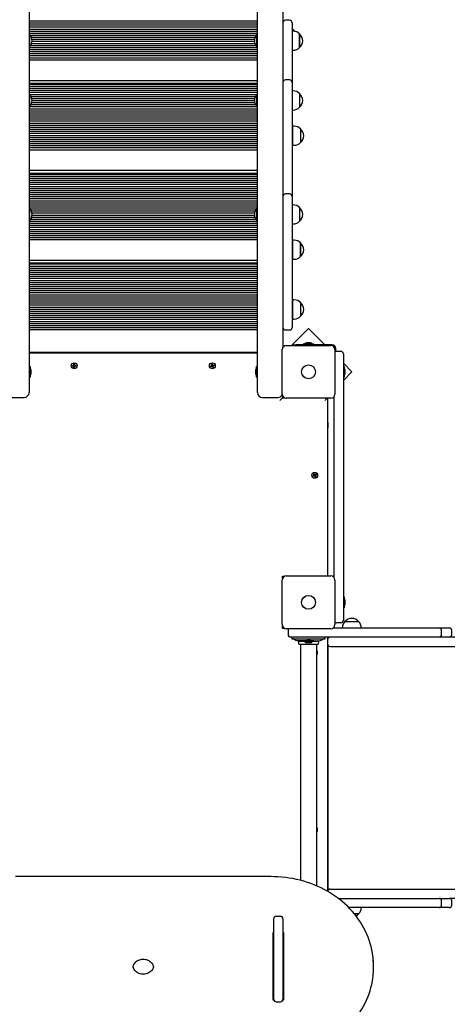
# Model space of a CAD drawing. Units: millimetres. Extents: x 1.59 to 10.05, y 1.32 to 8.52.
# Drawn here: x 5.34 to 6.18, y 4.89 to 6.81 of the extents above; entities that cross this region are included whole.
import ezdxf

# ---------------------------------------------------------------- set-up
doc = ezdxf.new("R2010")
doc.units = ezdxf.units.MM
doc.header["$LTSCALE"] = 55
doc.header["$PDSIZE"] = -1
doc.linetypes.add('SLD-Сплошная', pattern=[0])
doc.styles.get("Standard").update_dxf_attribs({"font": 'isocpeui.ttf'})
doc.dimstyles.new('ISO-25', dxfattribs={"dimtxt": 2.5, "dimasz": 2.5, "dimexe": 1.25, "dimexo": 0.625, "dimtad": 1, "dimtxsty": 'Standard', "dimcen": 2.5, "dimadec": 0, "dimazin": 0, "dimtfac": 1, "dimtmove": 0, "dimatfit": 3, "dimfxl": 1, "dimarcsym": 0})

# ---------------------------------------------------------------- blocks, each defined once
blk = doc.blocks.new('_D_7')
at = {"color": 0, "lineweight": -2, "transparency": 16777216}
for p, q in [((10.0538, 5.0733), (10.0538, 1.3179)), ((2.4346, 5.0052), (2.4346, 1.3179)), ((2.5996, 1.3729), (9.8888, 1.3729))]:
    blk.add_line(p, q, dxfattribs=at)
at = {"color": 0, "transparency": 16777216}
for points in [[(2.5996, 1.4004), (2.5996, 1.3454), (2.4346, 1.3729)], [(9.8888, 1.4004), (9.8888, 1.3454), (10.0538, 1.3729)]]:
    blk.add_solid(points, dxfattribs=at)
at = {"layer": 'Defpoints', "color": 0, "transparency": 16777216}
for p in [(10.0538, 5.0733), (2.4346, 5.0052), (10.0538, 1.3729)]:
    blk.add_point(p, dxfattribs=at)
at = {"color": 0, "transparency": 16777216, "insert": (6.2159, 1.6029), "char_height": 0.15, "attachment_point": 2}
blk.add_mtext('7,62м', dxfattribs=at)
blk = doc.blocks.new('_D_8')
at = {"color": 0, "lineweight": -2, "transparency": 16777216}
for p, q in [((5.2033, 8.5202), (1.7705, 8.5202)), ((1.8255, 2.0413), (1.8255, 8.3552)), ((5.5778, 1.8763), (1.7705, 1.8763))]:
    blk.add_line(p, q, dxfattribs=at)
at = {"color": 0, "transparency": 16777216}
for points in [[(1.798, 8.3552), (1.853, 8.3552), (1.8255, 8.5202)], [(1.798, 2.0413), (1.853, 2.0413), (1.8255, 1.8763)]]:
    blk.add_solid(points, dxfattribs=at)
at = {"layer": 'Defpoints', "color": 0, "transparency": 16777216}
for p in [(1.8255, 8.5202), (5.2033, 8.5202), (5.5778, 1.8763)]:
    blk.add_point(p, dxfattribs=at)
at = {"color": 0, "transparency": 16777216, "insert": (1.5955, 5.265), "char_height": 0.15, "attachment_point": 2, "rotation": 90}
blk.add_mtext('6,64м', dxfattribs=at)
blk = doc.blocks.new('*D15')
at = {"color": 0, "lineweight": -2, "transparency": 16777216}
for p, q in [((8.0538, 5.0993), (8.0538, 3.7905)), ((3.9346, 5.0263), (3.9346, 3.7905)), ((4.0996, 3.8455), (7.8888, 3.8455))]:
    blk.add_line(p, q, dxfattribs=at)
at = {"color": 0, "transparency": 16777216}
for points in [[(4.0996, 3.873), (4.0996, 3.818), (3.9346, 3.8455)], [(7.8888, 3.873), (7.8888, 3.818), (8.0538, 3.8455)]]:
    blk.add_solid(points, dxfattribs=at)
at = {"layer": 'Defpoints', "color": 0, "transparency": 16777216}
for p in [(8.0538, 5.0993), (3.9346, 5.0263), (8.0538, 3.8455)]:
    blk.add_point(p, dxfattribs=at)
at = {"color": 0, "transparency": 16777216, "insert": (5.9942, 3.9855), "char_height": 0.15, "attachment_point": 5}
blk.add_mtext('4,12м', dxfattribs=at)
blk = doc.blocks.new('*D16')
at = {"color": 0, "lineweight": -2, "transparency": 16777216}
for p, q in [((5.3148, 7.0202), (3.3444, 7.0202)), ((3.3994, 4.3907), (3.3994, 6.8552)), ((5.5789, 4.2257), (3.3444, 4.2257))]:
    blk.add_line(p, q, dxfattribs=at)
at = {"color": 0, "transparency": 16777216}
for points in [[(3.3719, 6.8552), (3.4269, 6.8552), (3.3994, 7.0202)], [(3.3719, 4.3907), (3.4269, 4.3907), (3.3994, 4.2257)]]:
    blk.add_solid(points, dxfattribs=at)
at = {"layer": 'Defpoints', "color": 0, "transparency": 16777216}
for p in [(3.3994, 7.0202), (5.3148, 7.0202), (5.5789, 4.2257)]:
    blk.add_point(p, dxfattribs=at)
at = {"color": 0, "transparency": 16777216, "insert": (3.2594, 5.6229), "char_height": 0.15, "attachment_point": 5, "rotation": 90}
blk.add_mtext('2,79м', dxfattribs=at)

msp = doc.modelspace()

# ---------------------------------------------------------------- linework, layer by layer
at = {"color": 7, "linetype": 'SLD-Сплошная', "lineweight": 25}
for p, q in [((5.3548, 7.0041), (5.3548, 6.1562)), ((5.8008, 6.1562), (5.8008, 7.0041)), ((5.8508, 6.8422), (5.8508, 6.1705)), ((5.8008, 6.8071), (5.3548, 6.8071)), ((5.8638, 6.8088), (5.8558, 6.8088)), ((5.8008, 6.8031), (5.3548, 6.8031)), ((5.8008, 6.7991), (5.3548, 6.7991)), ((5.8008, 6.7951), (5.3548, 6.7951)), ((5.8008, 6.7911), (5.3548, 6.7911)), ((5.8008, 6.7871), (5.3548, 6.7871)), ((5.8688, 6.8038), (5.8688, 6.7682)), ((5.8708, 6.7874), (5.8688, 6.7874)), ((5.8713, 6.7904), (5.8713, 6.7874)), ((5.8008, 6.7831), (5.3548, 6.7831)), ((5.3551, 6.7808), (5.3548, 6.7804)), ((5.3557, 6.7808), (5.3551, 6.7808)), ((5.3551, 6.7808), (5.3551, 6.7774)), ((5.3551, 6.7774), (5.3551, 6.7568)), ((5.3557, 6.7808), (5.3557, 6.7774)), ((5.3557, 6.7774), (5.3557, 6.7568)), ((5.7984, 6.7791), (5.3572, 6.7791)), ((5.7962, 6.7751), (5.3594, 6.7751)), ((5.7951, 6.7711), (5.3604, 6.7711)), ((5.8004, 6.7808), (5.7998, 6.7808)), ((5.7998, 6.7568), (5.7998, 6.7808)), ((5.8008, 6.7804), (5.8004, 6.7808)), ((5.8004, 6.7568), (5.8004, 6.7808)), ((5.8688, 6.7682), (5.8688, 6.6872)), ((5.8833, 6.7822), (5.8833, 6.7555)), ((5.8833, 6.7555), (5.8833, 6.7822)), ((5.3548, 6.7572), (5.3551, 6.7568)), ((5.8008, 6.7551), (5.3548, 6.7551)), ((5.8008, 6.7511), (5.3548, 6.7511)), ((5.3551, 6.7568), (5.3557, 6.7568)), ((5.798, 6.7591), (5.3575, 6.7591)), ((5.796, 6.7631), (5.3596, 6.7631)), ((5.7951, 6.7671), (5.3605, 6.7671)), ((5.7998, 6.7568), (5.8004, 6.7568)), ((5.8004, 6.7568), (5.8008, 6.7572)), ((5.8688, 6.7502), (5.8708, 6.7502)), ((5.8833, 6.7555), (5.8833, 6.7555)), ((5.8008, 6.7471), (5.3548, 6.7471)), ((5.8008, 6.7431), (5.3548, 6.7431)), ((5.8008, 6.7391), (5.3548, 6.7391)), ((5.8008, 6.7351), (5.3548, 6.7351)), ((5.8008, 6.7311), (5.3548, 6.7311)), ((5.3548, 6.6915), (5.8008, 6.6915)), ((5.8638, 6.6922), (5.8558, 6.6922)), ((5.8008, 6.6855), (5.3548, 6.6855)), ((5.8008, 6.6835), (5.3548, 6.6835)), ((5.8008, 6.6795), (5.3548, 6.6795)), ((5.8008, 6.6755), (5.3548, 6.6755)), ((5.8008, 6.6715), (5.3548, 6.6715)), ((5.8688, 6.6872), (5.8688, 6.6516)), ((5.8008, 6.6675), (5.3548, 6.6675)), ((5.3551, 6.6642), (5.3548, 6.6639)), ((5.3557, 6.6642), (5.3551, 6.6642)), ((5.3551, 6.6642), (5.3551, 6.6593)), ((5.3551, 6.6593), (5.3551, 6.6402)), ((5.3557, 6.6642), (5.3557, 6.6593)), ((5.3557, 6.6593), (5.3557, 6.6402)), ((5.7992, 6.6635), (5.3564, 6.6635)), ((5.7966, 6.6595), (5.3589, 6.6595)), ((5.7953, 6.6555), (5.3602, 6.6555)), ((5.8004, 6.6642), (5.7998, 6.6642)), ((5.7998, 6.6402), (5.7998, 6.6642)), ((5.8008, 6.6639), (5.8004, 6.6642)), ((5.8004, 6.6402), (5.8004, 6.6642)), ((5.8708, 6.6708), (5.8688, 6.6708)), ((5.8833, 6.6656), (5.8833, 6.6389)), ((5.3548, 6.6406), (5.3551, 6.6402)), ((5.8008, 6.6395), (5.3548, 6.6395)), ((5.8008, 6.6355), (5.3548, 6.6355)), ((5.3551, 6.6402), (5.3557, 6.6402)), ((5.7974, 6.6435), (5.3582, 6.6435)), ((5.7957, 6.6475), (5.3599, 6.6475)), ((5.795, 6.6515), (5.3605, 6.6515)), ((5.7998, 6.6402), (5.8004, 6.6402)), ((5.8004, 6.6402), (5.8008, 6.6406)), ((5.8688, 6.6516), (5.8688, 6.6071)), ((5.8688, 6.6336), (5.8708, 6.6336)), ((5.8008, 6.6315), (5.3548, 6.6315)), ((5.8008, 6.6275), (5.3548, 6.6275)), ((5.8008, 6.6235), (5.3548, 6.6235)), ((5.8008, 6.6195), (5.3548, 6.6195)), ((5.8008, 6.6155), (5.3548, 6.6155)), ((5.8008, 6.6115), (5.3548, 6.6115)), ((5.8008, 6.6075), (5.3548, 6.6075)), ((5.8008, 6.6035), (5.3548, 6.6035)), ((5.8008, 6.5995), (5.3548, 6.5995)), ((5.8008, 6.5955), (5.3548, 6.5955)), ((5.8688, 6.6071), (5.8688, 6.5681)), ((5.8728, 6.6019), (5.8698, 6.6019)), ((5.8698, 6.5647), (5.8698, 6.6019)), ((5.8853, 6.5966), (5.8853, 6.5699)), ((5.8008, 6.5915), (5.3548, 6.5915)), ((5.8008, 6.5875), (5.3548, 6.5875)), ((5.8008, 6.5835), (5.3548, 6.5835)), ((5.8008, 6.5795), (5.3548, 6.5795)), ((5.8008, 6.5755), (5.3548, 6.5755)), ((5.8698, 6.5883), (5.8688, 6.5883)), ((5.8688, 6.5783), (5.8698, 6.5783)), ((5.8008, 6.5715), (5.3548, 6.5715)), ((5.8008, 6.5675), (5.3548, 6.5675)), ((5.8008, 6.5635), (5.3548, 6.5635)), ((5.8008, 6.5595), (5.3548, 6.5595)), ((5.8688, 6.5681), (5.8688, 6.4647)), ((5.8698, 6.5647), (5.8728, 6.5647)), ((5.8008, 6.5555), (5.3548, 6.5555)), ((5.3548, 6.5159), (5.8008, 6.5159)), ((5.8008, 6.5099), (5.3548, 6.5099)), ((5.8008, 6.5079), (5.3548, 6.5079)), ((5.8008, 6.5039), (5.3548, 6.5039)), ((5.8008, 6.4999), (5.3548, 6.4999)), ((5.8008, 6.4959), (5.3548, 6.4959)), ((5.8008, 6.4919), (5.3548, 6.4919)), ((5.8008, 6.4879), (5.3548, 6.4879)), ((5.8008, 6.4839), (5.3548, 6.4839)), ((5.8008, 6.4799), (5.3548, 6.4799)), ((5.8008, 6.4759), (5.3548, 6.4759)), ((5.8008, 6.4719), (5.3548, 6.4719)), ((5.8008, 6.4679), (5.3548, 6.4679)), ((5.8008, 6.4639), (5.3548, 6.4639)), ((5.8008, 6.4599), (5.3548, 6.4599)), ((5.8638, 6.4697), (5.8558, 6.4697)), ((5.8688, 6.4647), (5.8688, 6.3985)), ((5.8008, 6.4559), (5.3548, 6.4559)), ((5.8008, 6.4519), (5.3548, 6.4519)), ((5.8008, 6.4479), (5.3548, 6.4479)), ((5.8008, 6.4439), (5.3548, 6.4439)), ((5.3551, 6.4417), (5.3548, 6.4413)), ((5.3557, 6.4417), (5.3551, 6.4417)), ((5.3551, 6.4417), (5.3551, 6.4355)), ((5.3557, 6.4417), (5.3557, 6.4355)), ((5.8004, 6.4417), (5.7998, 6.4417)), ((5.7998, 6.4177), (5.7998, 6.4417)), ((5.8008, 6.4413), (5.8004, 6.4417)), ((5.8004, 6.4177), (5.8004, 6.4417)), ((5.8708, 6.4483), (5.8688, 6.4483)), ((5.8833, 6.443), (5.8833, 6.4163)), ((5.3551, 6.4355), (5.3551, 6.4177)), ((5.3557, 6.4355), (5.3557, 6.4177)), ((5.7983, 6.4399), (5.3572, 6.4399)), ((5.7962, 6.4359), (5.3594, 6.4359)), ((5.796, 6.4239), (5.3595, 6.4239)), ((5.7951, 6.4319), (5.3604, 6.4319)), ((5.7951, 6.4279), (5.3604, 6.4279)), ((5.3548, 6.418), (5.3551, 6.4177)), ((5.8008, 6.4159), (5.3548, 6.4159)), ((5.8008, 6.4119), (5.3548, 6.4119)), ((5.8008, 6.4079), (5.3548, 6.4079)), ((5.8008, 6.4039), (5.3548, 6.4039)), ((5.3551, 6.4177), (5.3557, 6.4177)), ((5.798, 6.4199), (5.3575, 6.4199)), ((5.7998, 6.4177), (5.8004, 6.4177)), ((5.8004, 6.4177), (5.8008, 6.418)), ((5.8688, 6.4104), (5.8696, 6.4111)), ((5.8688, 6.4111), (5.8708, 6.4111)), ((5.8008, 6.3999), (5.3548, 6.3999)), ((5.8008, 6.3959), (5.3548, 6.3959)), ((5.8008, 6.3919), (5.3548, 6.3919)), ((5.8008, 6.3879), (5.3548, 6.3879)), ((5.8008, 6.3839), (5.3548, 6.3839)), ((5.8688, 6.3985), (5.8688, 6.213)), ((5.8008, 6.3799), (5.3548, 6.3799)), ((5.8698, 6.3657), (5.8688, 6.3657)), ((5.8728, 6.3793), (5.8698, 6.3793)), ((5.8698, 6.3421), (5.8698, 6.3793)), ((5.8853, 6.3741), (5.8853, 6.3474)), ((5.8853, 6.3474), (5.8853, 6.3741)), ((5.8688, 6.3557), (5.8698, 6.3557)), ((5.8853, 6.3474), (5.8853, 6.3474)), ((5.3548, 6.3403), (5.8008, 6.3403)), ((5.8008, 6.3343), (5.3548, 6.3343)), ((5.8008, 6.3323), (5.3548, 6.3323)), ((5.8008, 6.3283), (5.3548, 6.3283)), ((5.8698, 6.3421), (5.8728, 6.3421)), ((5.8008, 6.3243), (5.3548, 6.3243)), ((5.8008, 6.3203), (5.3548, 6.3203)), ((5.8008, 6.3163), (5.3548, 6.3163)), ((5.8008, 6.3123), (5.3548, 6.3123)), ((5.8008, 6.3083), (5.3548, 6.3083)), ((5.8008, 6.3043), (5.3548, 6.3043)), ((5.8008, 6.3003), (5.3548, 6.3003)), ((5.8008, 6.2963), (5.3548, 6.2963)), ((5.8008, 6.2923), (5.3548, 6.2923)), ((5.8008, 6.2883), (5.3548, 6.2883)), ((5.8008, 6.2843), (5.3548, 6.2843)), ((5.8008, 6.2803), (5.3548, 6.2803)), ((5.8008, 6.2763), (5.3548, 6.2763)), ((5.8008, 6.2723), (5.3548, 6.2723)), ((5.8008, 6.2683), (5.3548, 6.2683)), ((5.8008, 6.2643), (5.3548, 6.2643)), ((5.8008, 6.2603), (5.3548, 6.2603)), ((5.8008, 6.2563), (5.3548, 6.2563)), ((5.8008, 6.2523), (5.3548, 6.2523)), ((5.8008, 6.2483), (5.3548, 6.2483)), ((5.8698, 6.2491), (5.8688, 6.2491)), ((5.8728, 6.2627), (5.8698, 6.2627)), ((5.8698, 6.2255), (5.8698, 6.2627)), ((5.8853, 6.2575), (5.8853, 6.2308)), ((5.8008, 6.2443), (5.3548, 6.2443)), ((5.8008, 6.2403), (5.3548, 6.2403)), ((5.8008, 6.2363), (5.3548, 6.2363)), ((5.8008, 6.2323), (5.3548, 6.2323)), ((5.8688, 6.2391), (5.8698, 6.2391)), ((5.8008, 6.2283), (5.3548, 6.2283)), ((5.8008, 6.2243), (5.3548, 6.2243)), ((5.8008, 6.2203), (5.3548, 6.2203)), ((5.8008, 6.2163), (5.3548, 6.2163)), ((5.8008, 6.2123), (5.3548, 6.2123)), ((5.8688, 6.213), (5.8688, 6.2091)), ((5.8698, 6.2255), (5.8728, 6.2255)), ((5.8008, 6.2083), (5.3548, 6.2083)), ((5.8008, 6.2043), (5.3548, 6.2043)), ((5.8558, 6.2041), (5.8638, 6.2041)), ((5.9007, 6.2071), (5.8674, 6.1738)), ((5.9326, 6.1753), (5.9007, 6.2071)), ((5.8573, 6.1738), (5.9443, 6.1738)), ((5.8711, 6.1738), (5.8711, 6.1753)), ((5.8711, 6.1753), (5.8761, 6.1753)), ((5.9468, 6.1753), (5.8761, 6.1753)), ((5.8901, 6.1771), (5.8901, 6.1753)), ((5.8901, 6.1771), (5.9114, 6.1771)), ((5.9008, 6.1789), (5.8973, 6.1789)), ((5.9043, 6.1789), (5.9008, 6.1789)), ((5.9114, 6.1753), (5.9114, 6.1771)), ((5.3638, 6.1603), (5.3548, 6.1603)), ((5.3638, 6.1598), (5.3548, 6.1598)), ((5.3548, 6.1593), (5.8008, 6.1593)), ((5.3548, 6.1562), (5.3548, 6.0823)), ((5.3629, 6.1593), (5.3638, 6.1598)), ((5.3638, 6.1598), (5.3638, 6.1603)), ((5.7918, 6.1603), (5.3638, 6.1603)), ((5.7918, 6.1603), (5.7918, 6.1598)), ((5.8008, 6.1603), (5.7918, 6.1603)), ((5.7918, 6.1598), (5.7926, 6.1593)), ((5.8008, 6.1598), (5.7918, 6.1598)), ((5.8008, 6.0823), (5.8008, 6.1562)), ((5.8493, 6.0788), (5.8493, 6.1658)), ((5.9523, 6.1658), (5.9523, 6.0788)), ((5.9538, 6.1619), (5.9538, 6.1683)), ((5.9638, 6.1623), (5.9558, 6.1623)), ((5.9688, 6.1573), (5.9688, 6.1223)), ((5.3565, 6.133), (5.3549, 6.133)), ((5.4393, 6.1336), (5.4393, 6.135)), ((5.4393, 6.135), (5.441, 6.135)), ((5.441, 6.1336), (5.4393, 6.1336)), ((5.4409, 6.1336), (5.4409, 6.135)), ((5.4417, 6.1354), (5.441, 6.136)), ((5.441, 6.136), (5.4419, 6.1355)), ((5.4416, 6.1352), (5.441, 6.136)), ((5.441, 6.1326), (5.4416, 6.1335)), ((5.4417, 6.1332), (5.441, 6.1326)), ((5.4419, 6.1331), (5.441, 6.1326)), ((5.4417, 6.1354), (5.4418, 6.1353)), ((5.4417, 6.1353), (5.4417, 6.1354)), ((5.4418, 6.1333), (5.4417, 6.1332)), ((5.4417, 6.1332), (5.4417, 6.1333)), ((5.4421, 6.1378), (5.4435, 6.1378)), ((5.4421, 6.136), (5.4421, 6.1378)), ((5.4421, 6.1362), (5.4435, 6.1362)), ((5.4435, 6.1378), (5.4435, 6.136)), ((5.4436, 6.1355), (5.4445, 6.136)), ((5.4445, 6.1326), (5.4436, 6.1331)), ((5.4437, 6.1353), (5.4438, 6.1354)), ((5.4438, 6.1332), (5.4437, 6.1333)), ((5.4438, 6.1354), (5.4445, 6.136)), ((5.4438, 6.1354), (5.4438, 6.1353)), ((5.4438, 6.1333), (5.4438, 6.1332)), ((5.4438, 6.1332), (5.4445, 6.1326)), ((5.4445, 6.136), (5.444, 6.1352)), ((5.444, 6.1335), (5.4445, 6.1326)), ((5.4445, 6.135), (5.4462, 6.135)), ((5.4462, 6.1336), (5.4445, 6.1336)), ((5.4446, 6.135), (5.4446, 6.1336)), ((5.4462, 6.135), (5.4462, 6.1336)), ((5.7093, 6.1337), (5.7109, 6.1343)), ((5.7098, 6.1324), (5.7093, 6.1337)), ((5.7114, 6.133), (5.7098, 6.1324)), ((5.7105, 6.1353), (5.7115, 6.1351)), ((5.7113, 6.1347), (5.7105, 6.1353)), ((5.7114, 6.1349), (5.7105, 6.1353)), ((5.7113, 6.133), (5.7108, 6.1343)), ((5.7109, 6.1373), (5.7122, 6.1378)), ((5.7115, 6.1357), (5.7109, 6.1373)), ((5.7114, 6.1358), (5.7127, 6.1363)), ((5.7115, 6.1349), (5.7114, 6.1349)), ((5.7114, 6.1349), (5.7115, 6.1349)), ((5.7118, 6.1321), (5.7119, 6.1331)), ((5.7121, 6.1329), (5.7118, 6.1321)), ((5.7122, 6.133), (5.7121, 6.1329)), ((5.7121, 6.1329), (5.7122, 6.133)), ((5.7122, 6.1378), (5.7128, 6.1362)), ((5.7131, 6.1358), (5.7137, 6.1366)), ((5.7133, 6.1356), (5.7134, 6.1357)), ((5.7134, 6.1357), (5.7137, 6.1366)), ((5.7134, 6.1357), (5.7134, 6.1356)), ((5.7137, 6.1366), (5.7136, 6.1355)), ((5.7142, 6.1337), (5.714, 6.1337)), ((5.715, 6.1333), (5.714, 6.1335)), ((5.714, 6.133), (5.7147, 6.1314)), ((5.7141, 6.1356), (5.7157, 6.1362)), ((5.7141, 6.1338), (5.7142, 6.1337)), ((5.7142, 6.134), (5.715, 6.1333)), ((5.7142, 6.1337), (5.715, 6.1333)), ((5.7143, 6.1357), (5.7148, 6.1343)), ((5.7162, 6.1349), (5.7146, 6.1343)), ((5.7157, 6.1362), (5.7162, 6.1349)), ((5.8007, 6.133), (5.7991, 6.133)), ((5.9856, 6.1223), (5.9688, 6.1391)), ((5.9706, 6.133), (5.9688, 6.133)), ((5.9706, 6.133), (5.9706, 6.1117)), ((5.3566, 6.1329), (5.3566, 6.1118)), ((5.3584, 6.1255), (5.3584, 6.1258)), ((5.3584, 6.1188), (5.3584, 6.1255)), ((5.4421, 6.1309), (5.4421, 6.1326)), ((5.4435, 6.1324), (5.4421, 6.1324)), ((5.4435, 6.1309), (5.4421, 6.1309)), ((5.4435, 6.1326), (5.4435, 6.1309)), ((5.7124, 6.1329), (5.7118, 6.1321)), ((5.7134, 6.1308), (5.7127, 6.1325)), ((5.7141, 6.1328), (5.7128, 6.1323)), ((5.7147, 6.1314), (5.7134, 6.1308)), ((5.7972, 6.1258), (5.7972, 6.1188)), ((5.799, 6.1118), (5.799, 6.1329)), ((5.9688, 6.1223), (5.9688, 5.6723)), ((5.9688, 6.1055), (5.9856, 6.1223)), ((5.9724, 6.1223), (5.9724, 6.1258)), ((5.9724, 6.1188), (5.9724, 6.1223)), ((5.3549, 6.1117), (5.3565, 6.1117)), ((5.7991, 6.1117), (5.8007, 6.1117)), ((5.9688, 6.1117), (5.9706, 6.1117)), ((5.8498, 6.076), (5.8498, 6.0713)), ((5.3148, 6.0723), (5.3448, 6.0723)), ((5.8108, 6.0723), (5.8408, 6.0723)), ((5.8448, 6.0663), (5.8498, 6.0713)), ((5.8498, 6.0713), (5.8545, 6.0713)), ((5.9443, 6.0708), (5.8573, 6.0708)), ((5.9328, 6.0663), (5.9373, 6.0708)), ((5.9378, 6.0708), (5.9378, 5.7238)), ((5.9508, 5.7205), (5.9508, 6.0742)), ((5.9383, 6.0233), (5.9378, 6.0225)), ((5.9388, 6.0233), (5.9383, 6.0233)), ((5.9383, 6.0195), (5.9383, 6.0233)), ((5.9383, 6.0133), (5.9383, 6.0195)), ((5.9388, 6.0195), (5.9388, 6.0233)), ((5.9388, 6.0133), (5.9388, 6.0195)), ((5.9378, 6.0142), (5.9383, 6.0133)), ((5.9383, 6.0133), (5.9388, 6.0133)), ((5.9104, 5.9229), (5.9116, 5.9236)), ((5.9113, 5.9214), (5.9104, 5.9229)), ((5.9112, 5.9216), (5.9124, 5.9223)), ((5.9116, 5.9236), (5.9125, 5.9222)), ((5.9128, 5.9218), (5.9133, 5.9227)), ((5.9131, 5.9218), (5.9133, 5.9227)), ((5.9131, 5.9217), (5.9131, 5.9218)), ((5.9131, 5.9218), (5.9131, 5.9217)), ((5.9133, 5.9227), (5.9134, 5.9217)), ((5.9139, 5.9218), (5.9153, 5.9227)), ((5.914, 5.9219), (5.9147, 5.9207)), ((5.9161, 5.9215), (5.9146, 5.9206)), ((5.9153, 5.9227), (5.9161, 5.9215)), ((5.9095, 5.9191), (5.9109, 5.92)), ((5.9102, 5.9179), (5.9095, 5.9191)), ((5.9117, 5.9188), (5.9102, 5.9179)), ((5.9113, 5.9204), (5.9104, 5.9209)), ((5.9113, 5.9207), (5.9104, 5.9209)), ((5.9104, 5.9209), (5.9114, 5.9209)), ((5.9115, 5.9187), (5.9108, 5.9199)), ((5.9114, 5.9206), (5.9113, 5.9207)), ((5.9113, 5.9207), (5.9114, 5.9207)), ((5.9122, 5.9179), (5.9122, 5.919)), ((5.9127, 5.9188), (5.9122, 5.9179)), ((5.9124, 5.9188), (5.9122, 5.9179)), ((5.9124, 5.9188), (5.9124, 5.919)), ((5.9125, 5.9189), (5.9124, 5.9188)), ((5.9143, 5.9191), (5.9131, 5.9183)), ((5.914, 5.917), (5.9131, 5.9185)), ((5.9152, 5.9177), (5.914, 5.917)), ((5.9141, 5.92), (5.9142, 5.92)), ((5.9142, 5.92), (5.9141, 5.92)), ((5.9151, 5.9197), (5.9141, 5.9197)), ((5.9142, 5.9202), (5.9151, 5.9197)), ((5.9142, 5.92), (5.9151, 5.9197)), ((5.9143, 5.9192), (5.9152, 5.9177)), ((5.8493, 5.6288), (5.8493, 5.7158)), ((5.8498, 5.7233), (5.8545, 5.7233)), ((5.8498, 5.7186), (5.8498, 5.7233)), ((5.8573, 5.7238), (5.9443, 5.7238)), ((5.9523, 5.7158), (5.9523, 5.6288)), ((5.9706, 5.683), (5.9688, 5.683)), ((5.9688, 5.6723), (5.9688, 5.6373)), ((5.9706, 5.683), (5.9706, 5.6617)), ((5.9724, 5.6723), (5.9724, 5.6758)), ((5.9724, 5.6688), (5.9724, 5.6723)), ((5.9688, 5.6617), (5.9706, 5.6617)), ((5.9719, 5.6348), (5.9986, 5.6348)), ((5.8498, 5.6213), (5.8498, 5.626)), ((5.8545, 5.6213), (5.8498, 5.6213)), ((5.9443, 5.6208), (5.8573, 5.6208)), ((5.8608, 5.6173), (5.8608, 5.6093)), ((5.9489, 5.6223), (6.0008, 5.6223)), ((5.9638, 5.6323), (5.9558, 5.6323)), ((6.0008, 5.6223), (6.1558, 5.6223)), ((6.1558, 5.6223), (6.1758, 5.6223)), ((6.1608, 5.6093), (6.1608, 5.6173)), ((6.1808, 5.6093), (6.1808, 5.6173)), ((5.9008, 5.6043), (5.8658, 5.6043)), ((5.8683, 5.6043), (5.8683, 5.6013)), ((5.8683, 5.6013), (5.8687, 5.6013)), ((5.8687, 5.6013), (5.8761, 5.6013)), ((5.8734, 5.6007), (5.8761, 5.5986)), ((5.8761, 5.6013), (5.9254, 5.6013)), ((5.8901, 5.5973), (5.8798, 5.5973)), ((5.8821, 5.5963), (5.8901, 5.5963)), ((5.8848, 5.5973), (5.8848, 5.5966)), ((5.8901, 5.5973), (5.8901, 5.5955)), ((5.9114, 5.5973), (5.8901, 5.5973)), ((5.9114, 5.5955), (5.8901, 5.5955)), ((5.8978, 5.6013), (5.8978, 5.5986)), ((5.8978, 5.5986), (5.8979, 5.5973)), ((5.9037, 5.5986), (5.8978, 5.5986)), ((5.8978, 5.5986), (5.9037, 5.5986)), ((6.0008, 5.6043), (5.9008, 5.6043)), ((5.9037, 5.5986), (5.9037, 5.6013)), ((5.9037, 5.5973), (5.9037, 5.5986)), ((5.9114, 5.5955), (5.9114, 5.5973)), ((5.9114, 5.5973), (5.9217, 5.5973)), ((5.9114, 5.5963), (5.9194, 5.5963)), ((5.9168, 5.5966), (5.9168, 5.5973)), ((5.9254, 5.6013), (5.9328, 5.6013)), ((5.9254, 5.5986), (5.9282, 5.6007)), ((5.9328, 5.6013), (5.9333, 5.6013)), ((5.9333, 5.6013), (5.9333, 5.6043)), ((5.9378, 5.6043), (5.9378, 5.5993)), ((5.9378, 5.5993), (5.9378, 5.5913)), ((6.1558, 5.6043), (6.0008, 5.6043)), ((6.1758, 5.6043), (6.1558, 5.6043)), ((6.1865, 5.6043), (6.1758, 5.6043)), ((5.8821, 5.5903), (5.9008, 5.5903)), ((5.8848, 5.59), (5.8848, 5.1295)), ((5.8973, 5.5937), (5.9036, 5.5937)), ((5.9008, 5.5903), (5.9194, 5.5903)), ((5.9036, 5.5937), (5.9043, 5.5937)), ((5.9168, 5.1185), (5.9168, 5.59)), ((5.9378, 5.5913), (5.9378, 5.1081)), ((5.9388, 5.1103), (5.9388, 5.5883)), ((5.9428, 5.5863), (5.9629, 5.5863)), ((5.9629, 5.5863), (5.982, 5.5863)), ((5.982, 5.5863), (6.1865, 5.5863)), ((5.9388, 5.5043), (5.9378, 5.5043)), ((5.9378, 5.4943), (5.9388, 5.4943)), ((5.9388, 5.2043), (5.9378, 5.2043)), ((5.9378, 5.1943), (5.9388, 5.1943)), ((5.8278, 5.1367), (5.3278, 5.1367)), ((5.9383, 5.1353), (5.9378, 5.1345)), ((5.9388, 5.1353), (5.9383, 5.1353)), ((5.9383, 5.1323), (5.9383, 5.1353)), ((5.9378, 5.1262), (5.9383, 5.1253)), ((5.9383, 5.1253), (5.9383, 5.1323)), ((5.9383, 5.1253), (5.9388, 5.1253)), ((5.9428, 5.1123), (5.9629, 5.1123)), ((5.9629, 5.1123), (5.982, 5.1123)), ((5.982, 5.1123), (6.1865, 5.1123)), ((5.9586, 5.0943), (6.0008, 5.0943)), ((6.0008, 5.0763), (5.9793, 5.0763)), ((6.0008, 5.0943), (6.1558, 5.0943)), ((6.1558, 5.0763), (6.0008, 5.0763)), ((6.1558, 5.0943), (6.1758, 5.0943)), ((6.1758, 5.0763), (6.1558, 5.0763)), ((6.1608, 5.0813), (6.1608, 5.0893)), ((6.1865, 5.0943), (6.1758, 5.0943)), ((6.1808, 5.0813), (6.1808, 5.0893)), ((5.8458, 5.0591), (5.8378, 5.0591)), ((5.9986, 5.0638), (5.9906, 5.0638)), ((5.9906, 5.0638), (5.9986, 5.0638)), ((5.8328, 4.8973), (5.8328, 5.0546)), ((5.8508, 5.0546), (5.8508, 4.8973)), ((5.8318, 5.0273), (5.8328, 5.0273)), ((5.8318, 4.8957), (5.8318, 5.0273)), ((5.8508, 5.0273), (5.8518, 5.0273)), ((5.8518, 5.0273), (5.8518, 4.8957)), ((5.8318, 5.0157), (5.8328, 5.0157)), ((5.8328, 4.9893), (5.8318, 4.9893)), ((5.8318, 4.9763), (5.8328, 4.9763)), ((5.8508, 4.9763), (5.8518, 4.9763)), ((6.0278, 4.9588), (6.0278, 4.9628)), ((5.5978, 4.9588), (5.5978, 4.959)), ((5.8328, 4.9583), (5.8318, 4.9583)), ((5.8518, 4.9583), (5.8508, 4.9583)), ((5.8328, 4.9047), (5.8318, 4.9047)), ((5.8518, 4.9047), (5.8508, 4.9047)), ((5.833, 4.8957), (5.8318, 4.8957)), ((5.8378, 4.8923), (5.8458, 4.8923)), ((5.8518, 4.8957), (5.8505, 4.8957))]:
    msp.add_line(p, q, dxfattribs=at)
at = {"color": 7, "linetype": 'SLD-Сплошная', "lineweight": 25, "flags": 128}
for points in [[(5.8713, 6.7904), (5.87, 6.7916), (5.8688, 6.7925)], [(5.8743, 6.7871), (5.8729, 6.7888), (5.8713, 6.7904)], [(6.0268, 4.9796), (6.0266, 4.9812), (6.0257, 4.9875), (6.0246, 4.9938), (6.0231, 5.0001), (6.0214, 5.0063), (6.0194, 5.0125), (6.0172, 5.0186), (6.0147, 5.0246), (6.012, 5.0305), (6.009, 5.0364), (6.0058, 5.0421), (6.0023, 5.0478), (5.9986, 5.0533), (5.9946, 5.0587), (5.9905, 5.064), (5.9861, 5.0691), (5.9815, 5.0741), (5.9766, 5.079), (5.9716, 5.0836), (5.9664, 5.0882), (5.961, 5.0925), (5.9554, 5.0967), (5.9497, 5.1007), (5.9438, 5.1045), (5.9377, 5.1081), (5.9315, 5.1115), (5.9251, 5.1147), (5.9186, 5.1177), (5.912, 5.1206), (5.9052, 5.1231), (5.8984, 5.1255), (5.8915, 5.1277), (5.8844, 5.1296), (5.8773, 5.1313), (5.8702, 5.1328), (5.863, 5.134), (5.8557, 5.135), (5.8484, 5.1358), (5.841, 5.1363), (5.8337, 5.1366), (5.8278, 5.1367)], [(5.5578, 4.9588), (5.5578, 4.9597), (5.558, 4.9616), (5.5586, 4.9635), (5.5594, 4.9653), (5.5604, 4.9671), (5.5617, 4.9687), (5.5631, 4.9702), (5.5648, 4.9715), (5.5666, 4.9727), (5.5686, 4.9736), (5.5707, 4.9744), (5.5729, 4.975), (5.5752, 4.9753), (5.5775, 4.9755), (5.5798, 4.9754), (5.5821, 4.9751), (5.5843, 4.9746), (5.5864, 4.9738), (5.5884, 4.9729), (5.5902, 4.9718), (5.5919, 4.9706), (5.5935, 4.9691), (5.5948, 4.9676), (5.5958, 4.9659), (5.5967, 4.9642), (5.5973, 4.9624), (5.5977, 4.9605), (5.5977, 4.959)], [(5.5976, 4.9608), (5.5976, 4.9606), (5.5971, 4.9587), (5.5964, 4.9569), (5.5955, 4.9551), (5.5943, 4.9535), (5.5929, 4.952), (5.5913, 4.9506), (5.5895, 4.9494), (5.5875, 4.9483), (5.5855, 4.9475), (5.5833, 4.9468), (5.581, 4.9464), (5.5788, 4.9462), (5.5765, 4.9462), (5.5742, 4.9465), (5.5719, 4.9469), (5.5698, 4.9476), (5.5677, 4.9484), (5.5658, 4.9495), (5.5641, 4.9507), (5.5625, 4.9521), (5.5612, 4.9536), (5.56, 4.9552), (5.5591, 4.9569), (5.5584, 4.9587), (5.5579, 4.9606), (5.5579, 4.9608)], [(5.8518, 4.977), (5.8516, 4.9772), (5.8508, 4.9782)], [(5.8278, 4.785), (5.8317, 4.785), (5.839, 4.7852), (5.8464, 4.7857), (5.8537, 4.7864), (5.861, 4.7874), (5.8682, 4.7886), (5.8754, 4.79), (5.8825, 4.7916), (5.8896, 4.7935), (5.8965, 4.7956), (5.9034, 4.7979), (5.9102, 4.8004), (5.9168, 4.8031), (5.9233, 4.8061), (5.9298, 4.8093), (5.936, 4.8126), (5.9421, 4.8162), (5.9481, 4.8199), (5.9539, 4.8239), (5.9595, 4.828), (5.965, 4.8323), (5.9703, 4.8368), (5.9753, 4.8414), (5.9802, 4.8463), (5.9849, 4.8512), (5.9893, 4.8563), (5.9935, 4.8616), (5.9976, 4.8669), (6.0013, 4.8724), (6.0049, 4.878), (6.0082, 4.8838), (6.0112, 4.8896), (6.014, 4.8955), (6.0166, 4.9015), (6.0189, 4.9076), (6.0209, 4.9137), (6.0227, 4.92), (6.0242, 4.9262), (6.0255, 4.9325), (6.0264, 4.9389), (6.0268, 4.9419)]]:
    msp.add_lwpolyline(points, dxfattribs=at)
at = {"color": 7, "linetype": 'SLD-Сплошная', "lineweight": 25}
for centre, radius in [((5.4428, 6.1343), 0.00575), ((5.7128, 6.1343), 0.00575), ((5.9008, 6.1223), 0.0136), ((5.9008, 6.1223), 0.0135), ((5.9128, 5.9203), 0.00575), ((5.9008, 5.6723), 0.0136), ((5.9008, 5.6723), 0.0135)]:
    msp.add_circle(centre, radius, dxfattribs=at)
for centre, radius, start, end in [((5.8558, 6.8038), 0.005, 90, 180), ((5.8638, 6.8038), 0.005, 0, 90), ((5.8708, 6.7699), 0.0175, 44.4352, 90), ((5.3432, 6.7688), 0.0173, 316.0913, 43.9087), ((5.8123, 6.7688), 0.0173, 136.0913, 223.9087), ((5.872, 6.7688), 0.0175, 310.3062, 49.6938), ((5.8708, 6.7677), 0.0175, 270, 315.5648), ((5.8558, 6.6872), 0.005, 90, 180), ((5.8638, 6.6872), 0.005, 0, 90), ((5.3432, 6.6522), 0.0173, 316.0913, 43.9087), ((5.8123, 6.6522), 0.0173, 136.0913, 223.9087), ((5.8708, 6.6533), 0.0175, 44.4352, 90), ((5.872, 6.6522), 0.0175, 310.3062, 49.6938), ((5.8708, 6.6511), 0.0175, 270, 315.5648), ((5.8728, 6.5844), 0.0175, 44.4352, 90), ((5.874, 6.5833), 0.0175, 310.3062, 49.6938), ((5.8728, 6.5822), 0.0175, 270, 315.5648), ((5.8558, 6.4647), 0.005, 90, 180), ((5.8638, 6.4647), 0.005, 0, 90), ((5.3432, 6.4297), 0.0173, 316.0913, 43.9087), ((5.8123, 6.4297), 0.0173, 136.0913, 223.9087), ((5.8708, 6.4308), 0.0175, 44.4352, 90), ((5.872, 6.4297), 0.0175, 310.3062, 49.6938), ((5.8708, 6.4286), 0.0175, 270, 315.5648), ((5.8728, 6.3618), 0.0175, 44.4352, 90), ((5.874, 6.3607), 0.0175, 310.3062, 49.6938), ((5.8728, 6.3596), 0.0175, 270, 315.5648), ((5.8728, 6.2452), 0.0175, 44.4352, 90), ((5.874, 6.2441), 0.0175, 310.3062, 49.6938), ((5.8728, 6.243), 0.0175, 270, 315.5648), ((5.8558, 6.2091), 0.005, 180, 270), ((5.8638, 6.2091), 0.005, 270, 0), ((5.8573, 6.1658), 0.008, 90, 180), ((5.8973, 6.1741), 0.00481, 90, 141.282), ((5.9043, 6.1741), 0.00481, 38.718, 90), ((5.9443, 6.1658), 0.008, 0, 90), ((5.9468, 6.1683), 0.007, 0, 90), ((5.9558, 6.1573), 0.005, 90, 134.427), ((5.9638, 6.1573), 0.005, 0, 90), ((5.3549, 6.1329), 0.0001, 90, 180), ((5.3565, 6.1329), 0.0001, 0, 90), ((5.441, 6.136), 0.00103, 270, 300), ((5.441, 6.1326), 0.00103, 60, 90), ((5.441, 6.136), 0.00103, 300, 313.4246), ((5.441, 6.1326), 0.00103, 46.5754, 60), ((5.441, 6.136), 0.00103, 316.5754, 330), ((5.441, 6.1326), 0.00103, 30, 43.4246), ((5.441, 6.136), 0.00103, 330, 0), ((5.441, 6.1326), 0.00103, 0, 30), ((5.4445, 6.136), 0.00103, 180, 210), ((5.4445, 6.1326), 0.00103, 150, 180), ((5.4445, 6.136), 0.00103, 210, 223.4246), ((5.4445, 6.1326), 0.00103, 136.5754, 150), ((5.4445, 6.136), 0.00103, 226.5754, 240), ((5.4445, 6.1326), 0.00103, 120, 133.4246), ((5.4445, 6.136), 0.00103, 240, 270), ((5.4445, 6.1326), 0.00103, 90, 120), ((5.7105, 6.1353), 0.00102, 291.1728, 321.1728), ((5.7105, 6.1353), 0.00102, 321.1728, 334.5974), ((5.7118, 6.1321), 0.00102, 81.1728, 111.1728), ((5.7105, 6.1353), 0.00102, 351.1728, 21.1728), ((5.7105, 6.1353), 0.00102, 337.7483, 351.1728), ((5.7118, 6.1321), 0.00102, 67.7483, 81.1728), ((5.7118, 6.1321), 0.00102, 51.1728, 64.5974), ((5.7137, 6.1366), 0.00103, 201.1728, 231.1728), ((5.7137, 6.1366), 0.00102, 231.1728, 244.5974), ((5.7137, 6.1366), 0.00102, 247.7483, 261.1728), ((5.7137, 6.1366), 0.00102, 261.1728, 291.1728), ((5.715, 6.1333), 0.00102, 157.7483, 171.1728), ((5.715, 6.1333), 0.00103, 171.1728, 201.1728), ((5.715, 6.1333), 0.00102, 141.1728, 154.5974), ((5.715, 6.1333), 0.00102, 111.1728, 141.1728), ((5.7991, 6.1329), 0.0001, 90, 180), ((5.8007, 6.1329), 0.0001, 0, 90), ((5.3536, 6.1258), 0.00481, 0, 51.282), ((5.3536, 6.1188), 0.00481, 308.718, 0), ((5.7118, 6.1321), 0.00102, 21.1728, 51.1728), ((5.802, 6.1258), 0.00481, 128.718, 180), ((5.802, 6.1188), 0.00481, 180, 231.282), ((5.9676, 6.1258), 0.00481, 0, 51.282), ((5.9676, 6.1188), 0.00481, 308.718, 0), ((5.3549, 6.1118), 0.0001, 180, 270), ((5.3565, 6.1118), 0.0001, 270, 0), ((5.7991, 6.1118), 0.0001, 180, 270), ((5.8007, 6.1118), 0.0001, 270, 0), ((5.3448, 6.0823), 0.01, 270, 0), ((5.8108, 6.0823), 0.01, 180, 270), ((5.8408, 6.0823), 0.01, 270, 329.8424), ((5.8573, 6.0788), 0.008, 180, 270), ((5.9443, 6.0788), 0.008, 270, 0), ((5.9104, 5.9209), 0.00102, 1.3239, 31.3239), ((5.9133, 5.9227), 0.00103, 211.3239, 241.3239), ((5.9133, 5.9227), 0.00103, 241.3239, 254.7485), ((5.9133, 5.9227), 0.00103, 257.8993, 271.3239), ((5.9133, 5.9227), 0.00103, 271.3239, 301.3239), ((5.9104, 5.9209), 0.00103, 301.3239, 331.3239), ((5.9104, 5.9209), 0.00102, 331.3239, 344.7485), ((5.9104, 5.9209), 0.00102, 347.8993, 1.3239), ((5.9122, 5.9179), 0.00102, 91.3239, 121.3239), ((5.9122, 5.9179), 0.00102, 77.8993, 91.3239), ((5.9122, 5.9179), 0.00102, 61.3239, 74.7485), ((5.9122, 5.9179), 0.00102, 31.3239, 61.3239), ((5.9151, 5.9197), 0.00103, 151.3239, 164.7485), ((5.9151, 5.9197), 0.00103, 167.8993, 181.3239), ((5.9151, 5.9197), 0.00103, 181.3239, 211.3239), ((5.9151, 5.9197), 0.00103, 121.3239, 151.3239), ((5.8573, 5.7158), 0.008, 90, 180), ((5.9443, 5.7158), 0.008, 0, 90), ((5.9676, 5.6758), 0.00481, 0, 51.282), ((5.9676, 5.6688), 0.00481, 308.718, 0), ((5.9558, 5.6373), 0.005, 225.573, 270), ((5.9638, 5.6373), 0.005, 270, 0), ((5.9842, 5.6223), 0.0175, 134.4352, 180), ((5.9853, 5.6235), 0.0175, 90, 139.6938), ((5.9853, 5.6235), 0.0175, 40.3062, 90), ((5.9864, 5.6223), 0.0175, 0, 45.5648), ((5.8573, 5.6288), 0.008, 180, 270), ((5.8658, 5.6173), 0.005, 135.573, 180), ((5.9443, 5.6288), 0.008, 270, 0), ((6.1558, 5.6173), 0.005, 0, 90), ((6.1758, 5.6173), 0.005, 0, 90), ((5.8658, 5.6093), 0.005, 180, 270), ((5.8715, 5.5983), 0.003, 52.4314, 90), ((5.8798, 5.6033), 0.006, 232.4314, 270), ((5.8848, 5.5933), 0.004, 131.4096, 228.5904), ((5.8845, 5.5966), 0.0003, 270, 0), ((5.8973, 5.5985), 0.00481, 218.718, 270), ((5.9043, 5.5985), 0.00481, 270, 321.282), ((5.9171, 5.5966), 0.0003, 180, 270), ((5.9168, 5.5933), 0.004, 311.4096, 48.5904), ((5.9217, 5.6033), 0.006, 270, 307.5686), ((5.93, 5.5983), 0.003, 90, 127.5686), ((5.9428, 5.5993), 0.005, 90, 180), ((6.1558, 5.6093), 0.005, 270, 0), ((6.1758, 5.6093), 0.005, 270, 0), ((5.8845, 5.59), 0.0003, 0, 90), ((5.9171, 5.59), 0.0003, 90, 180), ((5.9128, 5.5743), 0.00575, 314.0792, 45.9208), ((5.9428, 5.5913), 0.005, 180, 270), ((5.9128, 5.2283), 0.00575, 314.0792, 45.9208), ((5.9428, 5.1073), 0.005, 90, 172.1924), ((5.9864, 5.0763), 0.0175, 314.4352, 0), ((6.1558, 5.0893), 0.005, 0, 90), ((6.1558, 5.0813), 0.005, 270, 0), ((6.1758, 5.0893), 0.005, 0, 90), ((6.1758, 5.0813), 0.005, 270, 0), ((5.8375, 5.0543), 0.00478, 87.2529, 175.6308), ((5.8461, 5.0544), 0.00469, 3.2759, 93.8404), ((5.9853, 5.0751), 0.0175, 298.9337, 319.6938), ((5.8776, 4.9628), 0.1502, 0.0015, 6.3493), ((5.8776, 4.9588), 0.1502, 353.5659, 6.8767), ((5.8378, 4.8973), 0.005, 180, 270), ((5.8458, 4.8973), 0.005, 270, 0)]:
    msp.add_arc(centre, radius, start, end, dxfattribs=at)

# ---------------------------------------------------------------- dimensions: what is measured, and where the dimension line sits
at = {"color": 251, "true_color": 0x636466}
for base, p1, p2, angle, picture, middle in [((1.8255, 8.5202), (5.5778, 1.8763), (5.2033, 8.5202), 90, '_D_8', (1.8255, 5.265)), ((10.0538, 1.3729), (2.4346, 5.0052), (10.0538, 5.0733), 0, '_D_7', (6.2159, 1.3729))]:
    dim = msp.add_linear_dim(base=base, p1=p1, p2=p2, angle=angle, dimstyle='ISO-25', override={"dimtxt": 0.15, "dimasz": 0.165, "dimexe": 0.055, "dimexo": 0, "dimgap": 0.05, "dimzin": 1, "dimpost": 'м', "dimtdec": 3, "dimtzin": 1}, dxfattribs=at)
    dim.commit()
    dim.dimension.update_dxf_attribs({"geometry": picture, "text_midpoint": middle, "dimtype": 160})
dim = msp.add_linear_dim(base=(3.3994, 7.0202), p1=(5.5789, 4.2257), p2=(5.3148, 7.0202), angle=90, dimstyle='ISO-25', override={"dimtxt": 0.15, "dimasz": 0.165, "dimexe": 0.055, "dimexo": 0, "dimgap": 0.05, "dimzin": 1, "dimpost": 'м', "dimtdec": 3, "dimtzin": 1})
dim.commit()
dim.dimension.update_dxf_attribs({"geometry": '*D16', "text_midpoint": (3.2594, 5.6229)})
dim = msp.add_linear_dim(base=(8.0538, 3.8455), p1=(3.9346, 5.0263), p2=(8.0538, 5.0993), dimstyle='ISO-25', override={"dimtxt": 0.15, "dimasz": 0.165, "dimexe": 0.055, "dimexo": 0, "dimgap": 0.05, "dimzin": 1, "dimpost": 'м', "dimtdec": 3, "dimtzin": 1})
dim.commit()
dim.dimension.update_dxf_attribs({"geometry": '*D15', "text_midpoint": (5.9942, 3.9855)})

doc.saveas('drawing.dxf')
